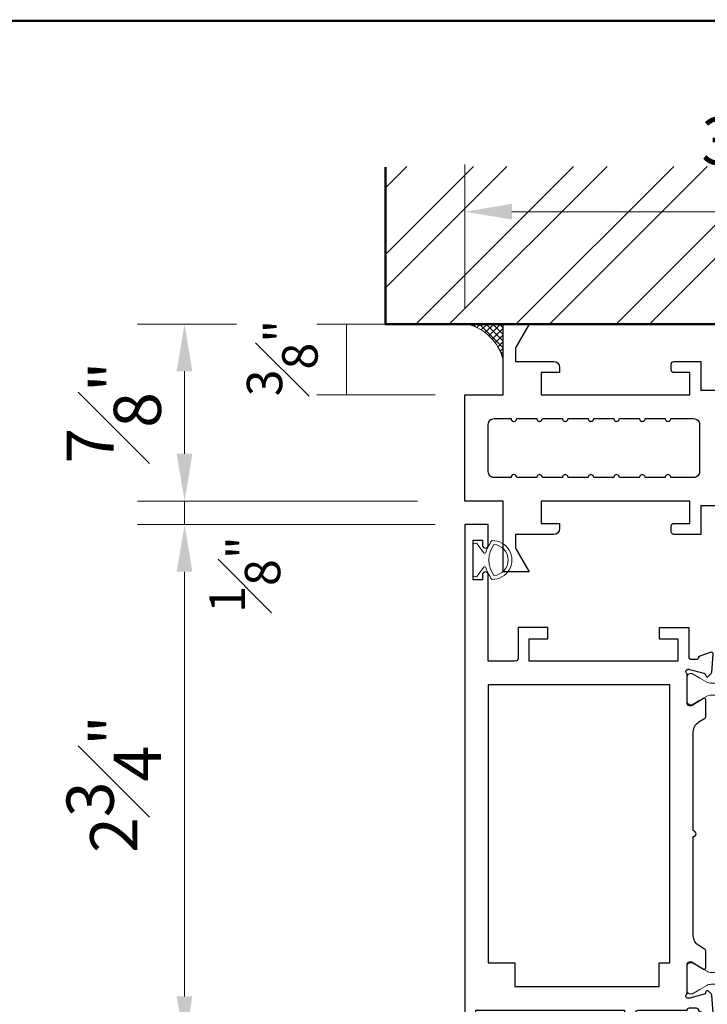
# Model space of a CAD drawing. Units: inches. Extents: x -0.8 to 22, y 0 to 29.3.
# Drawn here: x 11.6 to 15.3, y 23.4 to 28.6 of the extents above; entities that cross this region are included whole.
import ezdxf

# ---------------------------------------------------------------- set-up
doc = ezdxf.new("R2010")
doc.units = ezdxf.units.IN
doc.header["$MEASUREMENT"] = 0
doc.layers.get('DEFPOINTS').update_dxf_attribs({"color": 81, "lineweight": 20})
for name, color, linetype, lineweight in [('DIM', 1, 'Continuous', 20), ('hatch', 8, 'Continuous', 5), ('PROFILE', 7, 'Continuous', 30), ('rubber', 2, 'Continuous', 5), ("Struct's", 5, 'Continuous', 50), ('thermal', 161, 'Continuous', 13)]:
    doc.layers.add(name, color=color, linetype=linetype, lineweight=lineweight)
doc.styles.add('romans', font='romans.shx')
doc.dimstyles.new('d dim', dxfattribs={"dimtxt": 0.25, "dimasz": 0.25, "dimexe": 0.25, "dimexo": 0.25, "dimgap": 0.125, "dimtad": 1, "dimdec": 3, "dimzin": 3, "dimdsep": 46, "dimlunit": 4, "dimtxsty": 'romans', "dimcen": 0.125, "dimclrd": 1, "dimclre": 256, "dimclrt": 7, "dimadec": 0, "dimazin": 0, "dimtfac": 1, "dimtdec": 3, "dimtmove": 2, "dimatfit": 3, "dimfxl": 0.5, "dimfrac": 1, "dimtolj": 1, "dimtzin": 4, "dimlwd": 9, "dimlwe": 9, "dimarcsym": 0})
doc.dimstyles.new('Dim', dxfattribs={"dimtxt": 0.1875, "dimasz": 0.15625, "dimexe": 0.15625, "dimexo": 0.15625, "dimgap": 0.09375, "dimtad": 1, "dimdec": 3, "dimzin": 0, "dimdsep": 46, "dimlunit": 4, "dimtxsty": 'romans', "dimcen": 1, "dimclrd": 1, "dimclre": 1, "dimclrt": 7, "dimadec": 0, "dimazin": 3, "dimtfac": 1, "dimtdec": 3, "dimtmove": 2, "dimatfit": 3, "dimfxl": 0.125, "dimfrac": 1, "dimtolj": 1, "dimtzin": 0, "dimlwd": 9, "dimlwe": 9, "dimarcsym": 0})

# ---------------------------------------------------------------- blocks, each defined once
blk = doc.blocks.new('Title Block 8x11')
at = {"const_width": 0.004869445800781171}
blk.add_lwpolyline([(0.05632651219223916, 0), (0.05632651219223916, -10.43159065446868), (-7.661223292495254, -10.43159065446868), (-7.661223292495254, 0)], close=True, dxfattribs=at)
blk = doc.blocks.new('Title-1')
at = {"xscale": 3.719393939393939, "yscale": 3.719393939393939, "zscale": 3.719393939393939}
blk.add_blockref('Title Block 8x11', (29.61283557896208, 39.65747063904632), dxfattribs=at)
blk = doc.blocks.new('*D47')
at = {"layer": 'DEFPOINTS', "color": 0, "transparency": 16777216}
for p in [(17.23219417361342, 27.5786595712035), (13.99563117958728, 26.81571520916404), (17.23219417361342, 26.80598768294735)]:
    blk.add_point(p, dxfattribs=at)
at = {"layer": 'DIM', "lineweight": 9, "transparency": 16777216}
for p, q in [((13.99563117958728, 27.06571520916404), (13.99563117958728, 27.8286595712035)), ((17.23219417361342, 27.05598768294735), (17.23219417361342, 27.8286595712035))]:
    blk.add_line(p, q, dxfattribs=at)
at = {"layer": 'DIM', "color": 1, "lineweight": 9, "transparency": 16777216}
blk.add_line((14.24563117958728, 27.5786595712035), (16.98219417361342, 27.5786595712035), dxfattribs=at)
at = {"layer": 'DIM', "color": 1, "transparency": 16777216}
for points in [[(14.24563117958728, 27.62032623787017), (14.24563117958728, 27.53699290453683), (13.99563117958728, 27.5786595712035)], [(16.98219417361342, 27.62032623787017), (16.98219417361342, 27.53699290453683), (17.23219417361342, 27.5786595712035)]]:
    blk.add_solid(points, dxfattribs=at)
at = {"layer": 'DIM', "color": 7, "transparency": 16777216, "insert": (15.61391267660035, 27.9536595712035), "char_height": 0.25, "attachment_point": 5, "style": 'romans'}
blk.add_mtext('\\A1;3{\\H1.000000x;\\S1#4;}"', dxfattribs=at)
blk = doc.blocks.new('*D48')
at = {"layer": 'DEFPOINTS', "color": 0, "transparency": 16777216}
for p in [(12.51130382088131, 26.9829312600462), (13.03622025364307, 26.9829312600462), (13.99563117958728, 26.04565329921334)]:
    blk.add_point(p, dxfattribs=at)
at = {"layer": 'DIM', "lineweight": 9, "transparency": 16777216}
for p, q in [((12.78622025364307, 26.9829312600462), (12.26130382088131, 26.9829312600462)), ((13.74563117958728, 26.04565329921334), (12.26130382088131, 26.04565329921334))]:
    blk.add_line(p, q, dxfattribs=at)
at = {"layer": 'DIM', "color": 1, "lineweight": 9, "transparency": 16777216}
blk.add_line((12.51130382088131, 26.29565329921334), (12.51130382088131, 26.7329312600462), dxfattribs=at)
at = {"layer": 'DIM', "color": 1, "transparency": 16777216}
for points in [[(12.46963715421464, 26.7329312600462), (12.55297048754798, 26.7329312600462), (12.51130382088131, 26.9829312600462)], [(12.46963715421464, 26.29565329921334), (12.55297048754798, 26.29565329921334), (12.51130382088131, 26.04565329921334)]]:
    blk.add_solid(points, dxfattribs=at)
at = {"layer": 'DIM', "color": 7, "transparency": 16777216, "insert": (12.13630382088131, 26.51429227962977), "char_height": 0.25, "attachment_point": 5, "rotation": 90, "style": 'romans'}
blk.add_mtext('\\A1;{\\H1.000000x;\\S7#8;}"', dxfattribs=at)
blk = doc.blocks.new('*D50')
at = {"layer": 'DEFPOINTS', "color": 0, "transparency": 16777216}
for p in [(12.51130382088131, 26.04565329921334), (13.06596750023441, 26.04565329921334), (13.99563117958728, 25.92065329921334)]:
    blk.add_point(p, dxfattribs=at)
at = {"layer": 'DIM', "color": 1, "lineweight": 9, "transparency": 16777216}
for p, q in [((12.90971750023441, 26.04565329921334), (12.35505382088131, 26.04565329921334)), ((12.51130382088131, 25.92065329921334), (12.51130382088131, 26.04565329921334)), ((13.83938117958728, 25.92065329921334), (12.35505382088131, 25.92065329921334))]:
    blk.add_line(p, q, dxfattribs=at)
at = {"layer": 'DIM', "color": 7, "transparency": 16777216, "insert": (12.83077000008238, 25.65603140328992), "char_height": 0.1875, "attachment_point": 5, "rotation": 90, "style": 'romans'}
blk.add_mtext('\\A1;{\\H1.000000x;\\S1#8;}"', dxfattribs=at)
blk = doc.blocks.new('*D51')
at = {"layer": 'DEFPOINTS', "color": 0, "transparency": 16777216}
for p in [(12.51130382088131, 25.92065329921334), (13.06596750023418, 25.92065329921334), (13.99563117958728, 23.17065329921334)]:
    blk.add_point(p, dxfattribs=at)
at = {"layer": 'DIM', "lineweight": 9, "transparency": 16777216}
for p, q in [((12.81596750023418, 25.92065329921334), (12.26130382088131, 25.92065329921334)), ((13.74563117958728, 23.17065329921334), (12.26130382088131, 23.17065329921334))]:
    blk.add_line(p, q, dxfattribs=at)
at = {"layer": 'DIM', "color": 1, "lineweight": 9, "transparency": 16777216}
blk.add_line((12.51130382088131, 23.42065329921334), (12.51130382088131, 25.67065329921334), dxfattribs=at)
at = {"layer": 'DIM', "color": 1, "transparency": 16777216}
for points in [[(12.46963715421464, 25.67065329921334), (12.55297048754798, 25.67065329921334), (12.51130382088131, 25.92065329921334)], [(12.46963715421464, 23.42065329921334), (12.55297048754798, 23.42065329921334), (12.51130382088131, 23.17065329921334)]]:
    blk.add_solid(points, dxfattribs=at)
at = {"layer": 'DIM', "color": 7, "transparency": 16777216, "insert": (12.13630382088131, 24.54565329921335), "char_height": 0.25, "attachment_point": 5, "rotation": 90, "style": 'romans'}
blk.add_mtext('\\A1;2{\\H1.000000x;\\S3#4;}"', dxfattribs=at)
blk = doc.blocks.new('*D56')
at = {"layer": 'DEFPOINTS', "color": 0, "transparency": 16777216}
for p in [(13.36903323333199, 26.98265385066978), (13.99537631771459, 26.98265385066978), (13.99537631771459, 26.60765469733977)]:
    blk.add_point(p, dxfattribs=at)
at = {"layer": 'DIM', "color": 1, "lineweight": 9, "transparency": 16777216}
for p, q in [((13.83912631771459, 26.98265385066978), (13.21278323333199, 26.98265385066978)), ((13.36903323333199, 26.60765469733977), (13.36903323333199, 26.98265385066978)), ((13.83912631771459, 26.60765469733977), (13.21278323333199, 26.60765469733977))]:
    blk.add_line(p, q, dxfattribs=at)
at = {"layer": 'DIM', "color": 7, "transparency": 16777216, "insert": (13.0287905804892, 26.80299642539316), "char_height": 0.1875, "attachment_point": 5, "rotation": 90, "style": 'romans'}
blk.add_mtext('\\A1;{\\H1.000000x;\\S3#8;}"', dxfattribs=at)
blk = doc.blocks.new('PN-1950E')
at = {"layer": 'rubber'}
for points in [[(0.1029817739293161, 0.1000624142931917, 1.018991824503185), (-0.1029817739293161, 0.1000624142931917, 0.1104900668259435), (-0.03723701950538348, 0.06712592329576392, -0.4268640963381786), (-0.03951344562701919, 0.05402864234911292), (-0.08510021106030059, 0.02167403756965958, 0.7247000420255731), (-0.07799999999999999, 1.387778780781446e-17), (0.07799999999999999, 3.469446951953614e-18, 0.7247000420255731), (0.08510021106030058, 0.02167403756965959), (0.03951344562701919, 0.05402864234911292, -0.4268640963381785), (0.0372370195053834, 0.06712592329576392, 0.1104900668259435)], [(-0.0826470026681306, 0.1096467607504113, 0.3209958104881071), (0.08264700266813044, 0.1096467607504112, 0.9117479983172544)]]:
    blk.add_lwpolyline(points, format="xyb", close=True, dxfattribs=at)
blk = doc.blocks.new('BD0002')
at = {"layer": 'thermal'}
h = blk.add_hatch(color=256, dxfattribs=at)
h.set_gradient(color1=(93, 133, 162), color2=(106, 143, 169), one_color=1, tint=0.5400000214576721, name='INVCURVED')
edge = h.paths.add_edge_path(flags=17)
edge.add_line((1.7376858472403, 2.487112599186673), (1.745811418967151, 2.487112599186673))
edge.add_arc((1.745811418967151, 2.471366142389968), 0.01574645679670539, 359.99999999999983, 450.0000000002067, ccw=False)
edge.add_line((1.761557875763856, 2.471366142389968), (1.761557875763856, 2.451683071393916))
edge.add_line((1.761557875763856, 2.451683071393916), (1.761557875763856, 2.357204330612774))
edge.add_line((1.761557875763856, 2.357204330612774), (1.761557875763856, 2.337521259616722))
edge.add_arc((1.745811418966923, 2.337521259616722), 0.01574645679689013, 270.0000000002067, 359.99999999999983, ccw=False)
edge.add_line((1.745811418967151, 2.321774802819789), (1.7376858472403, 2.321774802819789))
edge.add_arc((1.7376858472403, 2.329648031218255), 0.007873228398466381, 599.9999999998572, 629.999999999793, ccw=False)
edge.add_line((1.733749233041181, 2.322829615415401), (1.657898750660706, 2.366621911836035))
edge.add_arc((1.63427906546508, 2.325711417019136), 0.04723937039057527, 419.9999999997043, 449.9999999997241)
edge.add_line((1.634279065465307, 2.372950787409707), (1.415077727716607, 2.372950787409707))
edge.add_line((1.415077727716607, 2.372950787409707), (1.306159686062756, 2.372950787409707))
edge.add_arc((1.306159686062756, 2.325711417019136), 0.04723937039057091, 450.0000000002756, 480.0000000002805)
edge.add_line((1.282540000867357, 2.366621911836035), (1.245803317150603, 2.345411977603078))
edge.add_line((1.245803317150603, 2.345411977603078), (1.206689518486883, 2.322829615415401))
edge.add_arc((1.202752904287536, 2.329648031218255), 0.007873228398460845, 270.0000000002067, 300.0000000001425, ccw=False)
edge.add_line((1.202752904287536, 2.321774802819789), (1.194627332560685, 2.321774802819789))
edge.add_arc((1.194627332560913, 2.337521259616722), 0.01574645679693276, 539.9999999999999, 629.9999999998448, ccw=False)
edge.add_line((1.17888087576398, 2.337521259616722), (1.17888087576398, 2.357204330612774))
edge.add_line((1.17888087576398, 2.357204330612774), (1.17888087576398, 2.451683071393916))
edge.add_line((1.17888087576398, 2.451683071393916), (1.17888087576398, 2.471366142389968))
edge.add_arc((1.194627332560685, 2.471366142389968), 0.01574645679677644, 449.9999999997413, 539.9999999999999, ccw=False)
edge.add_line((1.194627332560685, 2.487112599186673), (1.202752904287536, 2.487112599186673))
edge.add_arc((1.202752904287536, 2.479239370788207), 0.007873228398466381, 419.99999999985715, 449.99999999979303, ccw=False)
edge.add_line((1.206689518486655, 2.486057786591061), (1.245803317150376, 2.463475424403612))
edge.add_line((1.245803317150603, 2.463475424403612), (1.282540000867357, 2.442265490170428))
edge.add_arc((1.306159686062301, 2.483175984987327), 0.04723937039036211, 600.0000000001521, 630.0000000002238)
edge.add_line((1.306159686062529, 2.435936614596983), (1.41507772771638, 2.435936614596983))
edge.add_line((1.415077727716607, 2.435936614596983), (1.634279065465307, 2.435936614596983))
edge.add_arc((1.634279065465535, 2.483175984987327), 0.04723937039034354, 629.9999999997758, 659.9999999998475)
edge.add_line((1.657898750660479, 2.442265490170428), (1.733749233040953, 2.486057786591061))
edge.add_line((1.733749233041181, 2.486057786591061), (1.735576222049303, 2.487112599186673))
edge.add_line((1.735576222049076, 2.487112599186673), (1.7376858472403, 2.487112599186673))
edge = h.paths.add_edge_path(flags=0)
edge.add_arc((1.7376858472403, 2.479239370788207), 0.007873228398460845, 450.0000000002067, 480.0000000001425, ccw=False)
edge.add_line((1.7376858472403, 2.487112599186673), (1.735576222049076, 2.487112599186673))
edge.add_line((1.735576222049076, 2.487112599186673), (1.733749233040953, 2.486057786591061))
edge = h.paths.add_edge_path(flags=17)
edge.add_line((1.7376858472403, 2.487112599186673), (1.745811418967151, 2.487112599186673))
edge.add_arc((1.7376858472403, 2.479239370788207), 0.007873228398460845, 450.0000000002067, 480.0000000001425, ccw=False)
edge.add_line((1.657898750660479, 2.442265490170428), (1.733749233040953, 2.486057786591061))
edge.add_arc((1.634279065465535, 2.483175984987327), 0.04723937039034354, 269.9999999997758, 299.99999999984755, ccw=False)
edge.add_line((1.415077727716607, 2.435936614596983), (1.634279065465307, 2.435936614596983))
edge.add_line((1.306159686062529, 2.435936614596983), (1.41507772771638, 2.435936614596983))
edge.add_arc((1.306159686062301, 2.483175984987327), 0.04723937039036211, 240.0000000001521, 270.0000000002239, ccw=False)
edge.add_line((1.245803317150603, 2.463475424403612), (1.282540000867357, 2.442265490170428))
edge.add_line((1.206689518486655, 2.486057786591061), (1.245803317150376, 2.463475424403612))
edge.add_arc((1.202752904287536, 2.479239370788207), 0.007873228398466381, 419.99999999985715, 449.99999999979303, ccw=False)
edge.add_line((1.194627332560685, 2.487112599186673), (1.202752904287536, 2.487112599186673))
edge.add_arc((1.194627332560685, 2.471366142389968), 0.01574645679677644, 449.9999999997413, 539.9999999999999, ccw=False)
edge.add_line((1.17888087576398, 2.451683071393916), (1.17888087576398, 2.471366142389968))
edge.add_line((1.17888087576398, 2.357204330612774), (1.17888087576398, 2.451683071393916))
edge.add_line((1.17888087576398, 2.337521259616722), (1.17888087576398, 2.357204330612774))
edge.add_arc((1.194627332560913, 2.337521259616722), 0.01574645679693276, 539.9999999999999, 629.9999999998448, ccw=False)
edge.add_line((1.202752904287536, 2.321774802819789), (1.194627332560685, 2.321774802819789))
edge.add_arc((1.202752904287536, 2.329648031218255), 0.007873228398460845, 270.0000000002067, 300.0000000001425, ccw=False)
edge.add_line((1.245803317150603, 2.345411977603078), (1.206689518486883, 2.322829615415401))
edge.add_line((1.282540000867357, 2.366621911836035), (1.245803317150603, 2.345411977603078))
edge.add_arc((1.306159686062756, 2.325711417019136), 0.04723937039057091, 450.0000000002756, 480.0000000002804, ccw=False)
edge.add_line((1.415077727716607, 2.372950787409707), (1.306159686062756, 2.372950787409707))
edge.add_line((1.634279065465307, 2.372950787409707), (1.415077727716607, 2.372950787409707))
edge.add_arc((1.63427906546508, 2.325711417019136), 0.04723937039057527, 419.9999999997043, 449.9999999997241, ccw=False)
edge.add_line((1.733749233041181, 2.322829615415401), (1.657898750660706, 2.366621911836035))
edge.add_arc((1.7376858472403, 2.329648031218255), 0.007873228398466381, 599.9999999998572, 629.999999999793, ccw=False)
edge.add_line((1.745811418967151, 2.321774802819789), (1.7376858472403, 2.321774802819789))
edge.add_arc((1.745811418966923, 2.337521259616722), 0.01574645679689013, 270.0000000002067, 359.99999999999983, ccw=False)
edge.add_line((1.761557875763856, 2.357204330612774), (1.761557875763856, 2.337521259616722))
edge.add_line((1.761557875763856, 2.451683071393916), (1.761557875763856, 2.357204330612774))
edge.add_line((1.761557875763856, 2.471366142389968), (1.761557875763856, 2.451683071393916))
edge.add_arc((1.745811418967151, 2.471366142389968), 0.01574645679670539, 359.99999999999983, 450.0000000002067, ccw=False)
h = blk.add_hatch(color=256, dxfattribs=at)
h.set_gradient(color1=(93, 133, 162), color2=(106, 143, 169), one_color=1, tint=0.5400000214576721, name='INVCURVED')
edge = h.paths.add_edge_path(flags=17)
edge.add_line((1.7376858472403, 0.9547215368364732), (1.745811418967151, 0.9547215368364732))
edge.add_arc((1.745811418967151, 0.9389750800397678), 0.01574645679670539, 359.99999999999983, 450.0000000002067, ccw=False)
edge.add_line((1.761557875763856, 0.9389750800397678), (1.761557875763856, 0.9192920090437156))
edge.add_line((1.761557875763856, 0.9192920090437156), (1.761557875763856, 0.8248132682625737))
edge.add_line((1.761557875763856, 0.8248132682625737), (1.761557875763856, 0.8051301972665215))
edge.add_arc((1.745811418966923, 0.8051301972665215), 0.01574645679689013, 270.0000000002067, 359.99999999999983, ccw=False)
edge.add_line((1.745811418967151, 0.7893837404695887), (1.7376858472403, 0.7893837404695887))
edge.add_arc((1.7376858472403, 0.7972569688680551), 0.007873228398466381, 599.9999999998572, 629.999999999793, ccw=False)
edge.add_line((1.733749233041181, 0.7904385530652007), (1.657898750660706, 0.8342308494858344))
edge.add_arc((1.63427906546508, 0.7933203546689356), 0.04723937039057527, 419.9999999997043, 449.9999999997241)
edge.add_line((1.634279065465307, 0.8405597250595065), (1.415077727716607, 0.8405597250595065))
edge.add_line((1.415077727716607, 0.8405597250595065), (1.306159686062756, 0.8405597250595065))
edge.add_arc((1.306159686062756, 0.7933203546689356), 0.04723937039057091, 450.0000000002756, 480.0000000002805)
edge.add_line((1.282540000867357, 0.8342308494858344), (1.245803317150603, 0.8130209152528778))
edge.add_line((1.245803317150603, 0.8130209152528778), (1.206689518486883, 0.7904385530652007))
edge.add_arc((1.202752904287536, 0.7972569688680551), 0.007873228398460845, 270.0000000002067, 300.0000000001425, ccw=False)
edge.add_line((1.202752904287536, 0.7893837404695887), (1.194627332560685, 0.7893837404695887))
edge.add_arc((1.194627332560913, 0.8051301972665215), 0.01574645679693276, 539.9999999999999, 629.9999999998448, ccw=False)
edge.add_line((1.17888087576398, 0.8051301972665215), (1.17888087576398, 0.8248132682625737))
edge.add_line((1.17888087576398, 0.8248132682625737), (1.17888087576398, 0.9192920090437156))
edge.add_line((1.17888087576398, 0.9192920090437156), (1.17888087576398, 0.9389750800397678))
edge.add_arc((1.194627332560685, 0.9389750800397678), 0.01574645679677644, 449.9999999997413, 539.9999999999999, ccw=False)
edge.add_line((1.194627332560685, 0.9547215368364732), (1.202752904287536, 0.9547215368364732))
edge.add_arc((1.202752904287536, 0.9468483084380068), 0.007873228398466381, 419.99999999985715, 449.99999999979303, ccw=False)
edge.add_line((1.206689518486655, 0.9536667242408612), (1.245803317150376, 0.9310843620534115))
edge.add_line((1.245803317150603, 0.9310843620534115), (1.282540000867357, 0.9098744278202275))
edge.add_arc((1.306159686062301, 0.9507849226371263), 0.04723937039036211, 600.0000000001521, 630.0000000002238)
edge.add_line((1.306159686062529, 0.9035455522467828), (1.41507772771638, 0.9035455522467828))
edge.add_line((1.415077727716607, 0.9035455522467828), (1.634279065465307, 0.9035455522467828))
edge.add_arc((1.634279065465535, 0.9507849226371263), 0.04723937039034354, 629.9999999997758, 659.9999999998475)
edge.add_line((1.657898750660479, 0.9098744278202275), (1.733749233040953, 0.9536667242408612))
edge.add_line((1.733749233041181, 0.9536667242408612), (1.735576222049303, 0.9547215368364732))
edge.add_line((1.735576222049076, 0.9547215368364732), (1.7376858472403, 0.9547215368364732))
edge = h.paths.add_edge_path(flags=0)
edge.add_arc((1.7376858472403, 0.9468483084380068), 0.007873228398460845, 450.0000000002067, 480.0000000001425, ccw=False)
edge.add_line((1.7376858472403, 0.9547215368364732), (1.735576222049076, 0.9547215368364732))
edge.add_line((1.735576222049076, 0.9547215368364732), (1.733749233040953, 0.9536667242408612))
edge = h.paths.add_edge_path(flags=17)
edge.add_line((1.7376858472403, 0.9547215368364732), (1.745811418967151, 0.9547215368364732))
edge.add_arc((1.7376858472403, 0.9468483084380068), 0.007873228398460845, 450.0000000002067, 480.0000000001425, ccw=False)
edge.add_line((1.657898750660479, 0.9098744278202275), (1.733749233040953, 0.9536667242408612))
edge.add_arc((1.634279065465535, 0.9507849226371263), 0.04723937039034354, 269.9999999997758, 299.99999999984755, ccw=False)
edge.add_line((1.415077727716607, 0.9035455522467828), (1.634279065465307, 0.9035455522467828))
edge.add_line((1.306159686062529, 0.9035455522467828), (1.41507772771638, 0.9035455522467828))
edge.add_arc((1.306159686062301, 0.9507849226371263), 0.04723937039036211, 240.0000000001521, 270.0000000002239, ccw=False)
edge.add_line((1.245803317150603, 0.9310843620534115), (1.282540000867357, 0.9098744278202275))
edge.add_line((1.206689518486655, 0.9536667242408612), (1.245803317150376, 0.9310843620534115))
edge.add_arc((1.202752904287536, 0.9468483084380068), 0.007873228398466381, 419.99999999985715, 449.99999999979303, ccw=False)
edge.add_line((1.194627332560685, 0.9547215368364732), (1.202752904287536, 0.9547215368364732))
edge.add_arc((1.194627332560685, 0.9389750800397678), 0.01574645679677644, 449.9999999997413, 539.9999999999999, ccw=False)
edge.add_line((1.17888087576398, 0.9192920090437156), (1.17888087576398, 0.9389750800397678))
edge.add_line((1.17888087576398, 0.8248132682625737), (1.17888087576398, 0.9192920090437156))
edge.add_line((1.17888087576398, 0.8051301972665215), (1.17888087576398, 0.8248132682625737))
edge.add_arc((1.194627332560913, 0.8051301972665215), 0.01574645679693276, 539.9999999999999, 629.9999999998448, ccw=False)
edge.add_line((1.202752904287536, 0.7893837404695887), (1.194627332560685, 0.7893837404695887))
edge.add_arc((1.202752904287536, 0.7972569688680551), 0.007873228398460845, 270.0000000002067, 300.0000000001425, ccw=False)
edge.add_line((1.245803317150603, 0.8130209152528778), (1.206689518486883, 0.7904385530652007))
edge.add_line((1.282540000867357, 0.8342308494858344), (1.245803317150603, 0.8130209152528778))
edge.add_arc((1.306159686062756, 0.7933203546689356), 0.04723937039057091, 450.0000000002756, 480.0000000002804, ccw=False)
edge.add_line((1.415077727716607, 0.8405597250595065), (1.306159686062756, 0.8405597250595065))
edge.add_line((1.634279065465307, 0.8405597250595065), (1.415077727716607, 0.8405597250595065))
edge.add_arc((1.63427906546508, 0.7933203546689356), 0.04723937039057527, 419.9999999997043, 449.9999999997241, ccw=False)
edge.add_line((1.733749233041181, 0.7904385530652007), (1.657898750660706, 0.8342308494858344))
edge.add_arc((1.7376858472403, 0.7972569688680551), 0.007873228398466381, 599.9999999998572, 629.999999999793, ccw=False)
edge.add_line((1.745811418967151, 0.7893837404695887), (1.7376858472403, 0.7893837404695887))
edge.add_arc((1.745811418966923, 0.8051301972665215), 0.01574645679689013, 270.0000000002067, 359.99999999999983, ccw=False)
edge.add_line((1.761557875763856, 0.8248132682625737), (1.761557875763856, 0.8051301972665215))
edge.add_line((1.761557875763856, 0.9192920090437156), (1.761557875763856, 0.8248132682625737))
edge.add_line((1.761557875763856, 0.9389750800397678), (1.761557875763856, 0.9192920090437156))
edge.add_arc((1.745811418967151, 0.9389750800397678), 0.01574645679670539, 359.99999999999983, 450.0000000002067, ccw=False)
for points in [[(1.757620875763678, 0.7668427390257193), (1.751301823412859, 0.7668427390257193, -0.06554346281525175), (1.748244911671009, 0.767245189091426), (1.672411350777566, 0.7875647304919937, -0.2679491924310186), (1.664059712584958, 0.7959163686846011), (1.66286457572005, 0.8003766801868721, 0.5773502691898733), (1.649691116968597, 0.8039064978207762), (1.635370158476917, 0.7895855393289253, 0.1763269807085049), (1.631955741090223, 0.7822632976139232), (1.623807820184538, 0.6891321355033142, 0.5486187866266528), (1.63961347567647, 0.6770040294816226), (1.695157980956765, 0.6972205760806958, 0.2637246696229291), (1.702716128403836, 0.7060850123252465, -0.359508237552277), (1.714313875763764, 0.7156617390257054), (1.72830805571266, 0.7156617390257054, -0.414213562373095), (1.740308055712603, 0.703661739025705), (1.740308055712603, 0.4382305550130638), (1.820308054208681, 0.4382305550130638), (1.820308054208681, 0.7499999859000468), (2.003531459346732, 0.7499999859000468), (2.003531459346732, 3.322834586530803), (1.878531461696639, 3.322834586530803), (1.878531461696639, 3.21283458859881, 0.9999999999999999), (1.908531461132725, 3.21283458859881), (1.908531461132725, 3.240334588081851), (1.958531460192717, 3.240334588081851), (1.958531460192717, 3.030334592029817), (1.908531461132725, 3.030334592029817), (1.908531461132725, 3.057834591512801, 0.9999999999999999), (1.878531461696866, 3.057834591512801), (1.878531461696639, 2.587834600630742, -0.4142135623730776), (1.863531461696766, 2.572834600630756), (1.76174687576372, 2.572834600630785, -0.4142135623731385), (1.749746875763776, 2.560834600630784), (1.714313875763764, 2.560834600630784, -0.359508237552145), (1.702716128403836, 2.570411327331243, 0.2637246696231154), (1.695157980956765, 2.579275763575794), (1.63961347567647, 2.599492310174867, 0.5486187866266916), (1.623807820184538, 2.587364204153175), (1.631955741090223, 2.494233042042566, 0.1763269807084988), (1.635370158476917, 2.486910800327564), (1.649691116968597, 2.472589841835685, 0.5773502691895592), (1.66286457572005, 2.476119659469617), (1.664059712584958, 2.480579970971888, -0.267949192431146), (1.672411350777566, 2.488931609164496), (1.748244911671009, 2.509251150565063, -0.06554346281515637), (1.751301823412859, 2.50965360063077), (1.757620875763678, 2.50965360063077, -0.6885002580694457), (1.765494875763807, 2.489039201003322, 0.2134217652836234), (1.761557875763856, 2.480235801375926), (1.761557875763856, 2.328651600630764, -0.414213562373095), (1.749746875763776, 2.316840600630769), (1.741038493635187, 2.316840600630769, -0.137872106747532), (1.734884848873435, 2.318570312164155), (1.675109305604792, 2.355057459608503, 0.5855240683197053), (1.663132875763722, 2.348336600630773), (1.663132875763722, 2.261828902586075, 0.2614125764230072), (1.670317731286104, 2.24902564062694), (1.707978615582306, 2.226037338671631, 0.137872106747585), (1.715793760060023, 2.22384060063078), (1.816531461696741, 2.22384060063078, -0.4142135623730908), (1.878531461696639, 2.161840600630768), (1.878531461696639, 1.653248169828231, 0.9999999999999999), (1.878531461696639, 1.62324816982823), (1.878531461696639, 1.114655739025721, -0.4142135623731286), (1.816531461696741, 1.05265573902571), (1.715793760060023, 1.05265573902571, 0.1378721067475892), (1.707978615582306, 1.050459000984858), (1.670317731286104, 1.027470699029521, 0.2614125764229996), (1.663132875763722, 1.014667437070415), (1.663132875763722, 0.9281597390257161, 0.5855240683198418), (1.675109305604792, 0.9214388800479867), (1.734884848873435, 0.9579260274923342, -0.1378721067475279), (1.741038493635187, 0.9596557390257203), (1.749746875763776, 0.9596557390257203, -0.414213562373095), (1.761557875763856, 0.9478447390257259), (1.761557875763856, 0.7962605382805634, 0.2134217652835138), (1.765494875763807, 0.7874571386531386, -0.688500258069383)], [(1.178880875763753, 2.328651600630764, 0.414213562373095), (1.190691875763832, 2.316840600630769), (1.199400257892421, 2.316840600630769, 0.1378721067474435), (1.205553902653946, 2.318570312164155), (1.265329445922589, 2.355057459608531, -0.5855240683207493), (1.277305875763659, 2.348336600630773), (1.277305875763659, 2.261828902586075, -0.2614125764229224), (1.270121020241277, 2.24902564062694), (1.240828278589561, 2.231145274757296, 0.2614125764229958), (1.211130875763729, 2.178225125326236), (1.211130875763729, 1.653248169828231, -0.9999999999999999), (1.211130875763729, 1.62324816982823), (1.211130875763729, 1.098271214330254, 0.2614125764229978), (1.240828278589561, 1.045351064899194), (1.270121020241277, 1.02747069902955, -0.2614125764228826), (1.277305875763659, 1.014667437070415), (1.277305875763659, 0.9281597390257161, -0.5855240683202985), (1.265329445922589, 0.9214388800479867), (1.205553902653946, 0.9579260274923342, 0.1378721067474435), (1.199400257892421, 0.9596557390257203), (1.190691875763832, 0.9596557390257203, 0.414213562373095), (1.178880875763753, 0.9478447390257259), (1.178880875763753, 0.7962605382805918, -0.2134217652835492), (1.174943875763802, 0.7874571386531386, 0.6885002580696368), (1.182817875763703, 0.7668427390257193), (1.189136928114749, 0.7668427390257193, 0.06554346281526759), (1.192193839856373, 0.767245189091426), (1.268027400750043, 0.7875647304920221, 0.2679491924311621), (1.276379038942423, 0.7959163686846011), (1.277574175807558, 0.8003766801868721, -0.5773502691891637), (1.290747634558784, 0.8039064978207762), (1.305068593050692, 0.7895855393289253, -0.1763269807083004), (1.308483010437158, 0.7822632976139232), (1.316630931342843, 0.6891321355033142, -0.5486187866269372), (1.300825275850912, 0.6770040294816226), (1.245280770570616, 0.6972205760806958, -0.2637246696228802), (1.237722623123545, 0.7060850123252465, 0.3595082375523128), (1.226124875763844, 0.7156617390257054), (1.203636771653692, 0.7156617390257054, 0.414213562373095), (1.188636771653591, 0.700661739025719), (1.188636771653591, 0.5464903957932279), (1.031156462614263, 0.5464903957932279), (1.031156462614263, 0.6055455116828057), (1.129581655763786, 0.6055455116828057), (1.129581655763786, 0.7236557434624729), (0.3421801105669147, 0.7236557434624729), (0.3421801105669147, 0.6048274580884936), (0.4406053037164384, 0.6048274580884936), (0.4406053037164384, 0.545772342198859), (0.2831249946771095, 0.545772342198859), (0.2831249946773369, 0.7086557437444867, 0.414213562373095), (0.2681249949591802, 0.7236557434624729), (0.1250004203095614, 0.7236557434624729), (0.1250004203095614, 0.2649999950180018, -0.9999999999999999), (0.09500042087347538, 0.2649999950180018), (0.09500042087347538, 0.2924999945009858), (0.04500042181348363, 0.2924999945009858), (0.04500042181348363, 0.08249999844895228), (0.09500042087347538, 0.08249999844895228), (0.09500042087347538, 0.1099999979319932, -0.9999999999999999), (0.1250004203095614, 0.1099999979319932), (0.1250004203095614, 0), (0, 0), (0, 2.749999948300001), (0.1274807316988245, 2.749999948300001, -0.414213562373095), (0.1574807316987972, 2.7199999483), (0.1574807316987972, 2.690944832410366), (0.05905553854927348, 2.690944832410366), (0.05905553854927348, 2.572834600630756), (0.8464570837461451, 2.572834600630756), (0.8464570837461451, 2.690944832410366), (0.7630318905964941, 2.690944832410366, -0.4142135623736499), (0.7480318905963941, 2.705944832410381), (0.7480318905963941, 2.734999948300015, -0.41421356237365), (0.7630318905964941, 2.749999948300001), (0.9055121996359503, 2.749999948300001), (0.9055121996359503, 2.587834600630742, 0.414213562373095), (0.920512199635823, 2.572834600630728), (1.178691875763661, 2.572834600630785, 0.4142135623734418), (1.190691875763832, 2.560834600630784), (1.226124875763844, 2.560834600630784, 0.3595082375517041), (1.237722623123545, 2.570411327331243, -0.2637246696232562), (1.245280770570616, 2.579275763575822), (1.300825275850912, 2.599492310174867, -0.5486187866269392), (1.316630931342843, 2.587364204153175), (1.308483010437158, 2.494233042042566, -0.1763269807084247), (1.305068593050692, 2.486910800327564), (1.290747634558784, 2.472589841835713, -0.577350269189014), (1.277574175807558, 2.476119659469646), (1.276379038942423, 2.480579970971888, 0.2679491924313291), (1.268027400749816, 2.488931609164496), (1.192193839856373, 2.509251150565063, 0.06554346281518804), (1.189136928114749, 2.50965360063077), (1.182817875763703, 2.50965360063077, 0.6885002580689622), (1.174943875763802, 2.489039201003322, -0.2134217652836457), (1.178880875763753, 2.480235801375926)]]:
    blk.add_lwpolyline(points, format="xyb", close=True)
blk.add_lwpolyline([(0.125000420309334, 0.8486557434624729), (0.125000420309334, 2.322834605330712), (0.265624995006192, 2.322834605330712), (0.265624995006192, 2.447834602980748), (1.031156462614263, 2.447834602980748), (1.031156462614263, 2.322834605330712), (1.086130875763729, 2.322834605613679), (1.086130875763729, 0.8486557413953904), (1.031156462614263, 0.8486557434625013)], close=True)
for points in [[(1.7376858472403, 2.487112599186673), (1.745811418967151, 2.487112599186673, -0.414213562373095), (1.761557875763856, 2.471366142389968), (1.761557875763856, 2.451683071393916), (1.761557875763856, 2.357204330612774), (1.761557875763856, 2.337521259616722, -0.414213562373095), (1.745811418967151, 2.321774802819789), (1.7376858472403, 2.321774802819789, -0.1316524975873905), (1.733749233041181, 2.322829615415401), (1.657898750660479, 2.366621911836035, 0.1316524975873976), (1.634279065465307, 2.372950787409707), (1.415077727716607, 2.372950787409707), (1.306159686062529, 2.372950787409707, 0.1316524975873978), (1.282540000867357, 2.366621911836035), (1.245803317150603, 2.345411977603078), (1.206689518486655, 2.322829615415401, -0.1316524975873901), (1.202752904287536, 2.321774802819789), (1.194627332560685, 2.321774802819789, -0.414213562373095), (1.17888087576398, 2.337521259616722), (1.17888087576398, 2.357204330612774), (1.17888087576398, 2.451683071393916), (1.17888087576398, 2.471366142389968, -0.414213562373095), (1.194627332560685, 2.487112599186673), (1.202752904287536, 2.487112599186673, -0.1316524975873896), (1.206689518486655, 2.486057786591061), (1.245803317150603, 2.463475424403612), (1.282540000867357, 2.442265490170428, 0.1316524975873971), (1.306159686062529, 2.435936614596983), (1.415077727716607, 2.435936614596983), (1.634279065465307, 2.435936614596983, 0.131652497587395), (1.657898750660479, 2.442265490170428), (1.733749233041181, 2.486057786591061, -0.1316524975873894), (1.7376858472403, 2.487112599186673), (1.735576222049076, 2.487112599186673), (1.733749233041181, 2.486057786591061)], [(1.7376858472403, 0.9547215368364732), (1.745811418967151, 0.9547215368364732, -0.414213562373095), (1.761557875763856, 0.9389750800397678), (1.761557875763856, 0.9192920090437156), (1.761557875763856, 0.8248132682625737), (1.761557875763856, 0.8051301972665215, -0.414213562373095), (1.745811418967151, 0.7893837404695887), (1.7376858472403, 0.7893837404695887, -0.1316524975873905), (1.733749233041181, 0.7904385530652007), (1.657898750660479, 0.8342308494858344, 0.1316524975873976), (1.634279065465307, 0.8405597250595065), (1.415077727716607, 0.8405597250595065), (1.306159686062529, 0.8405597250595065, 0.1316524975873978), (1.282540000867357, 0.8342308494858344), (1.245803317150603, 0.8130209152528778), (1.206689518486655, 0.7904385530652007, -0.1316524975873901), (1.202752904287536, 0.7893837404695887), (1.194627332560685, 0.7893837404695887, -0.414213562373095), (1.17888087576398, 0.8051301972665215), (1.17888087576398, 0.8248132682625737), (1.17888087576398, 0.9192920090437156), (1.17888087576398, 0.9389750800397678, -0.414213562373095), (1.194627332560685, 0.9547215368364732), (1.202752904287536, 0.9547215368364732, -0.1316524975873896), (1.206689518486655, 0.9536667242408612), (1.245803317150603, 0.9310843620534115), (1.282540000867357, 0.9098744278202275, 0.1316524975873971), (1.306159686062529, 0.9035455522467828), (1.415077727716607, 0.9035455522467828), (1.634279065465307, 0.9035455522467828, 0.131652497587395), (1.657898750660479, 0.9098744278202275), (1.733749233041181, 0.9536667242408612, -0.1316524975873894), (1.7376858472403, 0.9547215368364732), (1.735576222049076, 0.9547215368364732), (1.733749233041181, 0.9536667242408612)]]:
    blk.add_lwpolyline(points, format="xyb", dxfattribs=at)

msp = doc.modelspace()

# ---------------------------------------------------------------- hatches: boundary and pattern name
at = {"layer": 'hatch', "lineweight": 15}
h = msp.add_hatch(dxfattribs=at)
h.set_pattern_fill('ANSI32', color=63, style=0)
h.set_pattern_definition([(45, (-1527.757816955432, 190.4993021339076), (-0.2651650429449553, 0.2651650429449554), []), (45, (-1527.581040260432, 190.4993021339076), (-0.2651650429449553, 0.2651650429449554), [])])
h.paths.add_polyline_path([(13.5755613540819, 27.81853503580561), (13.5755613540819, 26.98265385066975), (17.57556135408213, 26.98265385066975), (17.57556135408213, 27.81853503580561)])
at = {"layer": 'rubber'}
h = msp.add_hatch(dxfattribs=at)
h.set_pattern_fill('ANSI37', color=256, scale=0.2, style=0)
h.set_pattern_definition([(315, (-27.34272238937997, 152.7924113009201), (-0.01767766952966369, -0.0176776695296637), []), (225, (-27.34272238937997, 152.7924113009201), (-0.01767766952966369, 0.01767766952966369), [])])
h.paths.add_polyline_path([(14.19875617958705, 26.79426539988992, 0.2771078586513218), (14.0107419972483, 26.98265570187175), (14.19875617958705, 26.98265570187175)])

# ---------------------------------------------------------------- linework, layer by layer
at = {"layer": 'PROFILE'}
msp.add_lwpolyline([(15.32196881472764, 26.02023052812049), (15.25415781472775, 26.02023052812052, -0.1344958576471196), (15.24651311171446, 26.02232477297645), (15.24651311171446, 25.86825738614613), (15.1040327997146, 25.86825738614607, -0.4142135623731991), (15.08903279971473, 25.88325738614608), (15.08903279971473, 25.91231250314593, -0.414213562373095), (15.1040327997146, 25.92731250314591), (15.18745799471462, 25.92731250314591), (15.18745799471462, 26.04542273714605), (14.40005643471459, 26.04542273714605), (14.40005643471459, 25.92731250314591), (14.49848162971448, 25.92731250314591), (14.49848162971448, 25.89925738614608, -0.414213562373095), (14.46748162971453, 25.86825738614607), (14.26538643471467, 25.86825738614607), (14.26538643471467, 25.79565414588342), (14.33755643471459, 25.67065414588342), (14.26538643471467, 25.67065414588342), (14.19850131771436, 25.67065414588342), (14.19850131771436, 26.04565329921337), (13.99537631771436, 26.04565329921337), (13.99537631771436, 26.32665399827658), (13.99537631771436, 26.6076546973398), (14.19850131771436, 26.6076546973398), (14.19850131771436, 26.98265385066975), (14.26538643471467, 26.98265385066975), (14.33755643471459, 26.98265385066975), (14.26538643471467, 26.85765385066975), (14.26538643471467, 26.7850506104071), (14.46748162971453, 26.7850506104071, -0.414213562373095), (14.49848162971448, 26.75405061040709), (14.49848162971448, 26.72599549340725), (14.40005643471459, 26.72599549340725), (14.40005643471459, 26.60788525940711), (15.18745799471462, 26.60788525940711), (15.18745799471462, 26.72599549340725), (15.1040327997146, 26.72599549340725, -0.414213562373095), (15.08903279971473, 26.74099549340724), (15.08903279971473, 26.77005061040708, -0.4142135623731991), (15.1040327997146, 26.7850506104071), (15.24651311171446, 26.78505061040704), (15.24651311171446, 26.63098322357672, -0.1344958576471196), (15.25415781472775, 26.63307746843265), (15.32196881472764, 26.63307746843267, 0.4142135623730951)], format="xyb", dxfattribs=at)
msp.add_lwpolyline([(14.24114215176887, 26.17042313627763), (14.15139052743579, 26.17042217294505, -0.4143383715267422), (14.12037631771436, 26.20142317032918), (14.12037631771436, 26.45142313527236, -0.414338371526741), (14.15139052743579, 26.48242413245799), (14.24114215176887, 26.4824231691253, 0.9999814714443851), (14.27114235109393, 26.48242284356047), (14.37714215176884, 26.4824231691255, 1.000007267444277), (14.40714235109162, 26.48242361779472), (14.51314235110549, 26.4824231691247, 1.000013923387426), (14.54314235109159, 26.48242361779472), (14.64914235109772, 26.48242316912473, 1.000013923387426), (14.67914235108383, 26.48242361779478), (14.78514235110542, 26.4824231691247, 1.000013923387426), (14.81514235109152, 26.48242361779472), (14.92114235110539, 26.4824231691247, 1.000013923387426), (14.95114235109149, 26.48242361779472), (15.05714235110536, 26.4824231691247, 1.000013923387426), (15.08714235109146, 26.48242361779472), (15.20814417475258, 26.48242413245799, -0.4143239040533853), (15.23915781472788, 26.45142604132758), (15.23915838447355, 26.20142317013068, -0.4143383715276142), (15.20814417475258, 26.17042217294505), (15.08714235109146, 26.17042268760844, 1.000013923387426), (15.05714235110536, 26.17042313627849), (14.95114235109149, 26.17042268760844, 1.000013923387426), (14.92114235110539, 26.17042313627849), (14.81514235109152, 26.17042268760844, 1.000013923387426), (14.78514235110542, 26.17042313627849), (14.67914235108383, 26.17042268760844, 1.000013923387426), (14.64914235109772, 26.17042313627849), (14.54314235109159, 26.17042268760844, 1.000013923387426), (14.51314235110549, 26.17042313627849), (14.40714235109162, 26.17042268760841, 1.000007267444277), (14.37714215176884, 26.17042313627763), (14.27114235109393, 26.17042346184246, 0.9999814714443258)], format="xyb", close=True, dxfattribs=at)
at = {"layer": 'rubber'}
msp.add_arc((13.94783902807175, 26.73186376014201), 0.2585602087866583, 13.96580591215482, 75.91968928330412, dxfattribs=at)
at = {"layer": "Struct's"}
msp.add_lwpolyline([(13.57556135408167, 27.81476083348386), (13.5755613540819, 26.98265385066975), (17.5755613540819, 26.98265385066975), (17.57556135408167, 27.81476083348386)], dxfattribs=at)

# ---------------------------------------------------------------- block references
at = {"xscale": 0.7169626548802626, "yscale": 0.7169626548802626, "zscale": 0.7169626548802626}
msp.add_blockref('Title-1', (-0.09782680159442236, 0.1566395326409236), dxfattribs=at)
at = {"layer": 'PROFILE', "xscale": -1, "rotation": 180}
msp.add_blockref('BD0002', (13.99537631771436, 25.9206532992134), dxfattribs=at)
at = {"layer": 'rubber', "rotation": 270}
msp.add_blockref('PN-1950E', (14.0403767395283, 25.73315330273849), dxfattribs=at)

# ---------------------------------------------------------------- dimensions: what is measured, and where the dimension line sits
at = {"layer": 'DIM'}
dim = msp.add_linear_dim(base=(17.23219417361342, 27.5786595712035), p1=(13.99563117958728, 26.81571520916404), p2=(17.23219417361342, 26.80598768294735), dimstyle='d dim', dxfattribs=at)
dim.commit()
dim.dimension.update_dxf_attribs({"geometry": '*D47', "text_midpoint": (15.61391267660035, 27.9536595712035)})
for base, p1, p2, picture, middle in [((13.36903323333199, 26.98265385066978), (13.99537631771459, 26.60765469733977), (13.99537631771459, 26.98265385066978), '*D56', (13.0287905804892, 26.80299642539316)), ((12.51130382088131, 26.04565329921334), (13.99563117958728, 25.92065329921334), (13.06596750023441, 26.04565329921334), '*D50', (12.83077000008238, 25.65603140328992))]:
    dim = msp.add_linear_dim(base=base, p1=p1, p2=p2, angle=90, dimstyle='Dim', dxfattribs=at)
    dim.commit()
    dim.dimension.update_dxf_attribs({"geometry": picture, "text_midpoint": middle, "dimtype": 160})
for base, p1, p2, picture, middle in [((12.51130382088131, 26.9829312600462), (13.99563117958728, 26.04565329921334), (13.03622025364307, 26.9829312600462), '*D48', (12.13630382088131, 26.51429227962977)), ((12.51130382088131, 25.92065329921334), (13.99563117958728, 23.17065329921334), (13.06596750023418, 25.92065329921334), '*D51', (12.13630382088131, 24.54565329921335))]:
    dim = msp.add_linear_dim(base=base, p1=p1, p2=p2, angle=90, dimstyle='d dim', dxfattribs=at)
    dim.commit()
    dim.dimension.update_dxf_attribs({"geometry": picture, "text_midpoint": middle})

doc.saveas('drawing.dxf')
